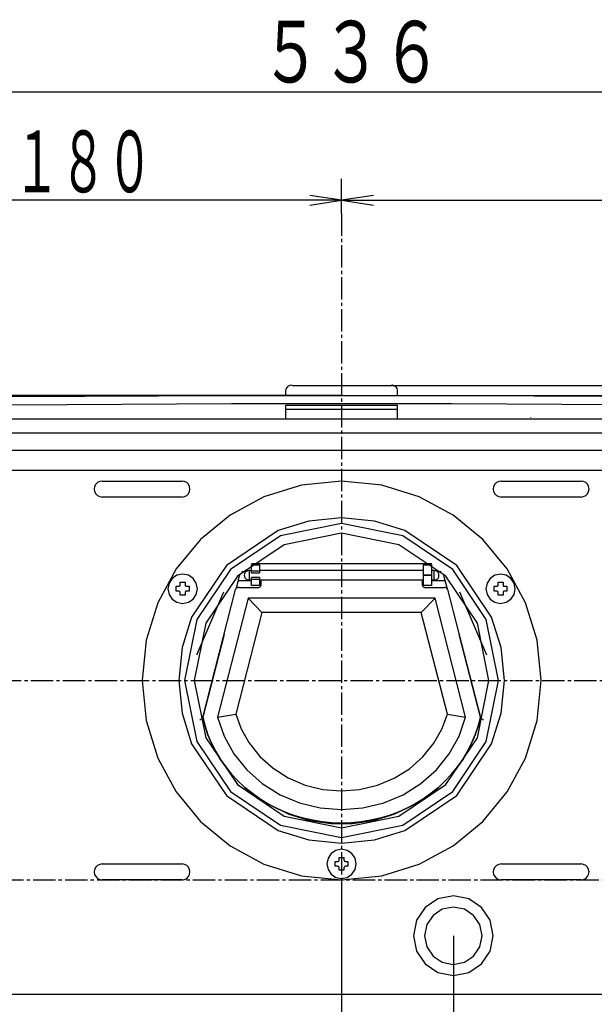
# Model space of a CAD drawing. Extents: x -602 to 725, y -723 to 465.
# Drawn here: x -319 to -139, y -519 to -211 of the extents above; entities that cross this region are included whole.
import ezdxf

# ---------------------------------------------------------------- set-up
doc = ezdxf.new("R2010")
doc.units = 0
doc.linetypes.add('CENTER2', pattern=[10, 7, -1, 1, -1])
doc.layers.add('2', color=7, linetype='CONTINUOUS')
doc.styles.get("Standard").update_dxf_attribs({"font": 'TXT', "width": 0.6, "bigfont": 'BIGFONT'})

msp = doc.modelspace()

# ---------------------------------------------------------------- linework, layer by layer
at = {"layer": '2', "color": 7, "linetype": 'CONTINUOUS'}
for p, q in [((-485.97, -233.32), (50.03, -233.32)), ((-217.97, -271.4), (-217.97, -260.64)), ((-217.97, -271.4), (-217.97, -260.64)), ((-217.97, -267.3), (-397.77, -267.3)), ((-217.97, -267.3), (-227.95, -265.81)), ((-227.95, -268.8), (-217.97, -267.3)), ((-207.99, -265.81), (-217.97, -267.3)), ((-217.97, -267.3), (-207.99, -268.8)), ((-217.97, -267.3), (-38.18, -267.3)), ((-235.33, -326.28), (-235.46, -326.65)), ((-235.46, -326.86), (-235.46, -326.65)), ((-235.13, -325.95), (-235.33, -326.28)), ((-234.87, -325.68), (-235.13, -325.95)), ((-234.57, -325.46), (-234.87, -325.68)), ((-234.22, -325.31), (-234.57, -325.46)), ((-233.84, -325.23), (-234.22, -325.31)), ((-233.45, -325.24), (-233.84, -325.23)), ((-233.45, -325.24), (-202.49, -325.24)), ((-217.97, -325.24), (129.84, -325.24)), ((-202.09, -325.23), (-202.48, -325.24)), ((-201.71, -325.31), (-202.09, -325.23)), ((-201.36, -325.46), (-201.71, -325.31)), ((-201.06, -325.68), (-201.36, -325.46)), ((-200.8, -325.95), (-201.06, -325.68)), ((-200.61, -326.28), (-200.8, -325.95)), ((-200.5, -326.65), (-200.61, -326.28)), ((-200.5, -326.86), (-200.5, -326.65)), ((-217.97, -328.44), (-540.15, -328.44)), ((-252.39, -328.48), (-321.21, -328.89)), ((-183.57, -328.48), (-252.39, -328.48)), ((-235.46, -327.78), (-235.46, -326.86)), ((-235.46, -328.45), (-235.46, -327.78)), ((-217.97, -328.44), (173.26, -328.44)), ((-200.5, -327.78), (-200.5, -326.86)), ((-200.5, -328.45), (-200.5, -327.78)), ((-114.74, -328.89), (-183.57, -328.48)), ((-252.38, -331), (-321.18, -331.4)), ((-183.57, -331), (-252.38, -331)), ((-235.46, -331.43), (-200.5, -331.43)), ((-235.46, -332.73), (-235.46, -331.45)), ((-235.46, -332.73), (-200.5, -332.73)), ((-235.46, -335.75), (-235.46, -332.73)), ((-200.5, -332.73), (-200.5, -331.45)), ((-200.5, -335.75), (-200.5, -332.73)), ((-114.76, -331.4), (-183.57, -331)), ((-386.27, -335.75), (-49.67, -335.75)), ((-158.78, -335.45), (-158.78, -335.32)), ((22.25, -340.22), (-458.2, -340.22)), ((-460.19, -345.53), (24.25, -345.53)), ((24.25, -351.91), (-460.19, -351.91)), ((-295.25, -356.91), (-295.37, -357.7)), ((-294.89, -356.23), (-295.25, -356.91)), ((-294.35, -355.69), (-294.89, -356.23)), ((-293.67, -355.34), (-294.35, -355.69)), ((-292.88, -355.21), (-293.67, -355.34)), ((-292.88, -355.21), (-267.9, -355.21)), ((-267.12, -355.34), (-267.9, -355.21)), ((-266.44, -355.69), (-267.12, -355.34)), ((-265.9, -356.23), (-266.44, -355.69)), ((-265.54, -356.91), (-265.9, -356.23)), ((-265.41, -357.7), (-265.54, -356.91)), ((-230.55, -356.48), (-242.27, -360.12)), ((-217.97, -355.21), (-230.55, -356.48)), ((-205.39, -356.48), (-217.97, -355.21)), ((-193.67, -360.12), (-205.39, -356.48)), ((-170.4, -356.91), (-170.52, -357.7)), ((-170.04, -356.23), (-170.4, -356.91)), ((-169.5, -355.69), (-170.04, -356.23)), ((-168.82, -355.34), (-169.5, -355.69)), ((-168.03, -355.21), (-168.82, -355.34)), ((-168.03, -355.21), (-143.05, -355.21)), ((-142.26, -355.34), (-143.05, -355.21)), ((-141.58, -355.69), (-142.26, -355.34)), ((-141.04, -356.23), (-141.58, -355.69)), ((-140.69, -356.91), (-141.04, -356.23)), ((-140.56, -357.7), (-140.69, -356.91)), ((-295.37, -357.7), (-295.25, -358.49)), ((-295.25, -358.49), (-294.89, -359.18)), ((-294.89, -359.18), (-294.35, -359.72)), ((-294.35, -359.72), (-293.67, -360.07)), ((-293.67, -360.07), (-292.88, -360.2)), ((-267.9, -360.2), (-292.88, -360.2)), ((-267.9, -360.2), (-267.12, -360.07)), ((-267.12, -360.07), (-266.44, -359.72)), ((-266.44, -359.72), (-265.9, -359.18)), ((-265.9, -359.18), (-265.54, -358.49)), ((-265.54, -358.49), (-265.41, -357.7)), ((-242.27, -360.12), (-252.87, -365.87)), ((-183.07, -365.87), (-193.67, -360.12)), ((-170.52, -357.7), (-170.4, -358.49)), ((-170.4, -358.49), (-170.04, -359.18)), ((-170.04, -359.18), (-169.5, -359.72)), ((-169.5, -359.72), (-168.82, -360.07)), ((-168.82, -360.07), (-168.03, -360.2)), ((-143.05, -360.2), (-168.03, -360.2)), ((-143.05, -360.2), (-142.26, -360.07)), ((-142.26, -360.07), (-141.58, -359.72)), ((-141.58, -359.72), (-141.04, -359.18)), ((-141.04, -359.18), (-140.69, -358.49)), ((-140.69, -358.49), (-140.56, -357.7)), ((-252.87, -365.87), (-262.11, -373.49)), ((-217.97, -366.7), (-228.24, -367.73)), ((-207.71, -367.73), (-217.97, -366.7)), ((-173.83, -373.49), (-183.07, -365.87)), ((-228.24, -367.73), (-237.8, -370.7)), ((-217.97, -368.5), (-237.1, -372.36)), ((-198.84, -372.36), (-217.97, -368.5)), ((-198.15, -370.7), (-207.71, -367.73)), ((-237.8, -370.7), (-254, -381.61)), ((-237.1, -372.36), (-252.73, -382.88)), ((-217.97, -371.52), (-235.92, -375.14)), ((-200.03, -375.14), (-217.97, -371.52)), ((-183.22, -382.88), (-198.84, -372.36)), ((-181.96, -381.61), (-198.15, -370.7)), ((-262.11, -373.49), (-269.73, -382.73)), ((-235.92, -375.14), (-250.58, -385.02)), ((-185.37, -385.02), (-200.03, -375.14)), ((-166.2, -382.73), (-173.83, -373.49)), ((-254, -381.61), (-264.91, -397.8)), ((-189.75, -381.17), (-246.21, -381.17)), ((-246.14, -383.31), (-246.14, -381.43)), ((-246.14, -381.43), (-243.62, -381.43)), ((-243.62, -381.43), (-243.62, -383.31)), ((-192.3, -384.68), (-192.3, -381.43)), ((-192.3, -381.43), (-189.8, -381.43)), ((-189.8, -381.43), (-189.8, -384.68)), ((-171.04, -397.8), (-181.96, -381.61)), ((-269.73, -382.73), (-275.48, -393.33)), ((-269.5, -384.67), (-270.97, -385.66)), ((-267.72, -384.31), (-269.5, -384.67)), ((-265.92, -384.67), (-267.72, -384.31)), ((-264.46, -385.66), (-265.92, -384.67)), ((-252.73, -382.88), (-263.26, -398.5)), ((-250.58, -385.02), (-260.46, -399.68)), ((-250.1, -385.29), (-250.18, -385.6)), ((-250.02, -384.98), (-250.1, -385.29)), ((-249.93, -384.62), (-250.02, -384.98)), ((-249.84, -384.31), (-249.93, -384.62)), ((-248.05, -383.66), (-249.16, -383.66)), ((-248.36, -384.21), (-248.44, -384.68)), ((-248.44, -384.68), (-248.36, -385.15)), ((-248.14, -383.8), (-248.36, -384.21)), ((-248.36, -385.15), (-248.14, -385.56)), ((-247.82, -383.48), (-248.14, -383.8)), ((-247.41, -383.26), (-247.82, -383.48)), ((-246.94, -383.19), (-247.41, -383.26)), ((-246.94, -383.19), (-246.94, -386.17)), ((-246.14, -383.19), (-246.94, -383.19)), ((-246.14, -383.93), (-246.14, -383.31)), ((-246.14, -383.31), (-243.62, -383.31)), ((-246.14, -383.93), (-243.62, -383.93)), ((-192.3, -383.19), (-243.62, -383.19)), ((-243.62, -383.31), (-243.62, -383.93)), ((-189.8, -384.68), (-192.3, -384.68)), ((-192.3, -387.92), (-192.3, -384.68)), ((-192.3, -384.68), (-189.8, -384.68)), ((-188.99, -383.19), (-189.8, -383.19)), ((-189.8, -384.68), (-189.8, -387.92)), ((-188.99, -386.17), (-188.99, -383.19)), ((-188.52, -383.26), (-188.99, -383.19)), ((-188.11, -383.48), (-188.52, -383.26)), ((-187.79, -383.8), (-188.11, -383.48)), ((-186.77, -383.66), (-187.9, -383.66)), ((-187.58, -384.21), (-187.79, -383.8)), ((-187.79, -385.56), (-187.58, -385.15)), ((-187.51, -384.68), (-187.58, -384.21)), ((-187.58, -385.15), (-187.51, -384.68)), ((-186.01, -384.62), (-186.08, -384.31)), ((-185.92, -384.98), (-186.01, -384.62)), ((-185.84, -385.29), (-185.92, -384.98)), ((-185.75, -385.6), (-185.84, -385.29)), ((-175.48, -399.68), (-185.37, -385.02)), ((-172.69, -398.5), (-183.22, -382.88)), ((-170.02, -384.67), (-171.48, -385.66)), ((-168.23, -384.31), (-170.02, -384.67)), ((-166.44, -384.67), (-168.23, -384.31)), ((-164.98, -385.66), (-166.44, -384.67)), ((-160.45, -393.33), (-166.2, -382.73)), ((-271.96, -387.12), (-272.32, -388.9)), ((-270.97, -385.66), (-271.96, -387.12)), ((-269.7, -389.65), (-269.7, -388.15)), ((-269.7, -388.15), (-268.96, -388.15)), ((-268.96, -388.15), (-268.85, -388.13)), ((-268.85, -388.13), (-268.74, -388.1)), ((-268.74, -388.1), (-268.65, -388.04)), ((-268.65, -388.04), (-268.57, -387.96)), ((-268.57, -387.96), (-268.51, -387.87)), ((-268.51, -387.87), (-268.47, -387.76)), ((-268.47, -387.76), (-268.46, -387.64)), ((-268.46, -387.66), (-268.46, -386.91)), ((-268.46, -386.91), (-266.96, -386.91)), ((-266.96, -386.91), (-266.96, -387.66)), ((-266.96, -387.66), (-266.94, -387.77)), ((-266.94, -387.77), (-266.91, -387.88)), ((-266.91, -387.88), (-266.85, -387.97)), ((-266.85, -387.97), (-266.77, -388.06)), ((-266.77, -388.06), (-266.68, -388.12)), ((-266.68, -388.12), (-266.57, -388.16)), ((-266.57, -388.16), (-266.46, -388.17)), ((-266.46, -388.15), (-265.71, -388.15)), ((-265.71, -388.15), (-265.71, -389.65)), ((-263.47, -387.12), (-264.46, -385.66)), ((-263.11, -388.9), (-263.47, -387.12)), ((-250.38, -386.37), (-251.08, -389.08)), ((-250.34, -386.24), (-250.38, -386.37)), ((-250.38, -386.37), (-246.14, -386.37)), ((-250.3, -386.09), (-250.34, -386.24)), ((-250.25, -385.86), (-250.3, -386.09)), ((-250.18, -385.6), (-250.25, -385.86)), ((-248.14, -385.56), (-247.82, -385.88)), ((-247.82, -385.88), (-247.41, -386.09)), ((-247.41, -386.09), (-246.94, -386.17)), ((-246.94, -386.17), (-246.14, -386.17)), ((-243.62, -385.41), (-246.14, -385.41)), ((-246.14, -386.06), (-246.14, -385.41)), ((-246.14, -387.92), (-246.14, -386.06)), ((-243.62, -386.06), (-246.14, -386.06)), ((-243.62, -387.92), (-246.14, -387.92)), ((-243.71, -388.42), (-243.53, -388.32)), ((-243.62, -385.41), (-243.62, -386.06)), ((-243.62, -386.06), (-243.62, -387.92)), ((-243.62, -386.17), (-243.14, -386.17)), ((-243.62, -386.37), (-243.14, -386.37)), ((-243.53, -388.32), (-243.38, -388.17)), ((-243.38, -388.17), (-243.26, -388)), ((-243.26, -388), (-243.18, -387.8)), ((-243.18, -387.8), (-243.14, -387.58)), ((-243.14, -386.09), (-192.8, -386.09)), ((-243.14, -387.58), (-243.14, -386.09)), ((-192.8, -386.09), (-192.8, -387.58)), ((-192.8, -386.17), (-192.3, -386.17)), ((-192.8, -386.37), (-192.3, -386.37)), ((-192.8, -387.58), (-192.77, -387.8)), ((-192.77, -387.8), (-192.69, -388)), ((-192.69, -388), (-192.57, -388.17)), ((-192.57, -388.17), (-192.41, -388.32)), ((-192.41, -388.32), (-192.23, -388.42)), ((-189.8, -387.92), (-192.3, -387.92)), ((-189.8, -386.17), (-188.99, -386.17)), ((-189.8, -386.37), (-185.56, -386.37)), ((-188.99, -386.17), (-188.52, -386.09)), ((-188.52, -386.09), (-188.11, -385.88)), ((-188.11, -385.88), (-187.79, -385.56)), ((-185.69, -385.86), (-185.75, -385.6)), ((-185.63, -386.09), (-185.69, -385.86)), ((-185.59, -386.24), (-185.63, -386.09)), ((-185.56, -386.37), (-185.59, -386.24)), ((-184.86, -389.08), (-185.56, -386.37)), ((-172.47, -387.12), (-172.83, -388.9)), ((-171.48, -385.66), (-172.47, -387.12)), ((-170.23, -389.65), (-170.23, -388.15)), ((-170.23, -388.15), (-169.47, -388.15)), ((-169.48, -388.15), (-169.37, -388.13)), ((-169.37, -388.13), (-169.26, -388.1)), ((-169.26, -388.1), (-169.17, -388.04)), ((-169.17, -388.04), (-169.09, -387.96)), ((-169.09, -387.96), (-169.03, -387.87)), ((-169.03, -387.87), (-169, -387.76)), ((-169, -387.76), (-168.98, -387.64)), ((-168.98, -387.66), (-168.98, -386.91)), ((-168.98, -386.91), (-167.47, -386.91)), ((-167.47, -386.91), (-167.47, -387.66)), ((-167.47, -387.66), (-167.46, -387.77)), ((-167.46, -387.77), (-167.43, -387.88)), ((-167.43, -387.88), (-167.37, -387.97)), ((-167.37, -387.97), (-167.29, -388.06)), ((-167.29, -388.06), (-167.2, -388.12)), ((-167.2, -388.12), (-167.1, -388.16)), ((-167.1, -388.16), (-166.98, -388.17)), ((-166.98, -388.15), (-166.24, -388.15)), ((-166.24, -388.15), (-166.24, -389.65)), ((-164, -387.12), (-164.98, -385.66)), ((-163.63, -388.9), (-164, -387.12)), ((-272.32, -388.9), (-271.96, -390.69)), ((-271.96, -390.69), (-270.97, -392.15)), ((-268.96, -389.65), (-269.7, -389.65)), ((-268.85, -389.66), (-268.96, -389.65)), ((-268.74, -389.7), (-268.85, -389.66)), ((-268.65, -389.76), (-268.74, -389.7)), ((-268.57, -389.84), (-268.65, -389.76)), ((-268.51, -389.93), (-268.57, -389.84)), ((-268.47, -390.04), (-268.51, -389.93)), ((-268.46, -390.15), (-268.47, -390.04)), ((-268.46, -390.91), (-268.46, -390.15)), ((-266.96, -390.91), (-268.46, -390.91)), ((-266.94, -390.04), (-266.96, -390.15)), ((-266.96, -390.15), (-266.96, -390.91)), ((-266.91, -389.93), (-266.94, -390.04)), ((-266.85, -389.84), (-266.91, -389.93)), ((-266.77, -389.76), (-266.85, -389.84)), ((-266.68, -389.7), (-266.77, -389.76)), ((-266.57, -389.66), (-266.68, -389.7)), ((-266.46, -389.65), (-266.57, -389.66)), ((-265.71, -389.65), (-266.46, -389.65)), ((-264.46, -392.15), (-263.47, -390.69)), ((-263.47, -390.69), (-263.11, -388.9)), ((-254.91, -390.03), (-263.4, -409.72)), ((-261.42, -429.22), (-251.13, -389.2)), ((-251.06, -389.03), (-251.13, -389.2)), ((-250.96, -388.88), (-251.06, -389.03)), ((-250.83, -388.75), (-250.96, -388.88)), ((-250.69, -388.64), (-250.83, -388.75)), ((-250.52, -388.56), (-250.69, -388.64)), ((-250.35, -388.51), (-250.52, -388.56)), ((-250.17, -388.5), (-250.35, -388.51)), ((-250.17, -388.5), (-244.14, -388.5)), ((-244.14, -388.5), (-243.91, -388.48)), ((-243.91, -388.48), (-243.71, -388.42)), ((-192.23, -388.42), (-192.02, -388.48)), ((-192.02, -388.48), (-191.8, -388.5)), ((-191.8, -388.5), (-185.78, -388.5)), ((-185.6, -388.51), (-185.78, -388.5)), ((-185.42, -388.56), (-185.6, -388.51)), ((-185.26, -388.64), (-185.42, -388.56)), ((-185.11, -388.75), (-185.26, -388.64)), ((-184.99, -388.88), (-185.11, -388.75)), ((-184.89, -389.03), (-184.99, -388.88)), ((-184.82, -389.2), (-184.89, -389.03)), ((-184.82, -389.2), (-174.54, -429.22)), ((-172.54, -409.72), (-181.02, -390.03)), ((-172.83, -388.9), (-172.47, -390.69)), ((-172.47, -390.69), (-171.48, -392.15)), ((-169.48, -389.65), (-170.23, -389.65)), ((-169.37, -389.66), (-169.48, -389.65)), ((-169.26, -389.7), (-169.37, -389.66)), ((-169.17, -389.76), (-169.26, -389.7)), ((-169.09, -389.84), (-169.17, -389.76)), ((-169.03, -389.93), (-169.09, -389.84)), ((-169, -390.04), (-169.03, -389.93)), ((-168.98, -390.15), (-169, -390.04)), ((-168.98, -390.91), (-168.98, -390.15)), ((-167.47, -390.91), (-168.98, -390.91)), ((-167.46, -390.04), (-167.47, -390.15)), ((-167.47, -390.15), (-167.47, -390.91)), ((-167.43, -389.93), (-167.46, -390.04)), ((-167.37, -389.84), (-167.43, -389.93)), ((-167.29, -389.76), (-167.37, -389.84)), ((-167.2, -389.7), (-167.29, -389.76)), ((-167.1, -389.66), (-167.2, -389.7)), ((-166.98, -389.65), (-167.1, -389.66)), ((-166.24, -389.65), (-166.98, -389.65)), ((-164.98, -392.15), (-164, -390.69)), ((-164, -390.69), (-163.63, -388.9)), ((-275.48, -393.33), (-279.12, -405.04)), ((-270.97, -392.15), (-269.5, -393.13)), ((-269.5, -393.13), (-267.72, -393.49)), ((-267.72, -393.49), (-265.92, -393.13)), ((-265.92, -393.13), (-264.46, -392.15)), ((-247.2, -391.92), (-256.77, -429.08)), ((-242.88, -396.35), (-247.2, -391.92)), ((-188.74, -391.92), (-247.2, -391.92)), ((-193.08, -396.35), (-188.74, -391.92)), ((-179.18, -429.08), (-188.74, -391.92)), ((-171.48, -392.15), (-170.02, -393.13)), ((-170.02, -393.13), (-168.23, -393.49)), ((-168.23, -393.49), (-166.44, -393.13)), ((-166.44, -393.13), (-164.98, -392.15)), ((-156.81, -405.04), (-160.45, -393.33)), ((-242.88, -396.35), (-251.06, -428.21)), ((-193.08, -396.35), (-242.88, -396.35)), ((-184.86, -428.21), (-193.06, -396.35)), ((-264.91, -397.8), (-267.88, -407.36)), ((-263.26, -398.5), (-267.12, -417.63)), ((-260.46, -399.68), (-264.08, -417.63)), ((-171.86, -417.63), (-175.48, -399.68)), ((-168.83, -417.63), (-172.69, -398.5)), ((-168.07, -407.36), (-171.04, -397.8)), ((-254.71, -403.19), (-261.42, -429.14)), ((-174.53, -429.14), (-181.22, -403.19)), ((-279.12, -405.04), (-280.39, -417.63)), ((-155.54, -417.63), (-156.81, -405.04)), ((-267.88, -407.36), (-268.92, -417.63)), ((-167.04, -417.63), (-168.07, -407.36)), ((-280.39, -417.63), (-279.12, -430.2)), ((-268.92, -417.63), (-267.88, -427.89)), ((-267.12, -417.63), (-263.26, -436.76)), ((-264.08, -417.63), (-260.46, -435.57)), ((-175.48, -435.57), (-171.86, -417.63)), ((-172.69, -436.76), (-168.83, -417.63)), ((-168.07, -427.89), (-167.04, -417.63)), ((-156.81, -430.2), (-155.54, -417.63)), ((-267.88, -427.89), (-264.91, -437.45)), ((-256.77, -429.08), (-251.06, -428.21)), ((-251.06, -428.21), (-249.4, -432.78)), ((-186.59, -432.9), (-184.88, -428.21)), ((-184.86, -428.21), (-179.18, -429.08)), ((-171.04, -437.45), (-168.07, -427.89)), ((-279.12, -430.2), (-275.48, -441.92)), ((-262.37, -430.07), (-261.44, -429.2)), ((-261.42, -429.15), (-261.44, -429.2)), ((-260.7, -431.97), (-261.42, -429.22)), ((-261.42, -429.22), (-260.7, -431.98)), ((-256.77, -429.08), (-254.74, -435.05)), ((-181.21, -435.04), (-179.18, -429.08)), ((-174.54, -429.22), (-175.24, -431.97)), ((-175.24, -431.97), (-174.54, -429.22)), ((-174.5, -429.22), (-174.52, -429.15)), ((-174.5, -429.2), (-173.57, -430.07)), ((-160.45, -441.92), (-156.81, -430.2)), ((-259.78, -434.67), (-260.7, -431.97)), ((-260.7, -431.97), (-259.78, -434.67)), ((-249.4, -432.78), (-247.03, -437.06)), ((-189.07, -437.29), (-186.59, -432.9)), ((-175.24, -431.97), (-176.16, -434.67)), ((-176.16, -434.67), (-175.24, -431.98)), ((-264.91, -437.45), (-254, -453.64)), ((-263.26, -436.76), (-252.73, -452.38)), ((-260.46, -435.57), (-250.58, -450.23)), ((-258.67, -437.29), (-259.78, -434.67)), ((-259.78, -434.67), (-258.67, -437.29)), ((-257.37, -439.86), (-258.67, -437.29)), ((-258.67, -437.29), (-257.37, -439.86)), ((-254.73, -435.04), (-251.67, -440.61)), ((-247.03, -437.06), (-243.59, -441.39)), ((-192.54, -441.58), (-189.07, -437.29)), ((-185.37, -450.23), (-175.48, -435.57)), ((-184.28, -440.61), (-181.21, -435.04)), ((-183.22, -452.38), (-172.69, -436.76)), ((-181.96, -453.64), (-171.04, -437.45)), ((-177.28, -437.29), (-178.59, -439.86)), ((-178.59, -439.86), (-177.28, -437.29)), ((-176.16, -434.67), (-177.28, -437.29)), ((-177.28, -437.29), (-176.16, -434.67)), ((-255.88, -442.33), (-257.37, -439.86)), ((-257.37, -439.86), (-255.88, -442.33)), ((-251.67, -440.61), (-247.64, -445.62)), ((-188.3, -445.62), (-184.28, -440.61)), ((-178.59, -439.86), (-180.06, -442.33)), ((-180.06, -442.33), (-178.59, -439.86)), ((-275.48, -441.92), (-269.73, -452.53)), ((-254.22, -444.71), (-255.88, -442.33)), ((-255.88, -442.33), (-254.22, -444.71)), ((-243.59, -441.39), (-239.43, -445.1)), ((-196.73, -445.29), (-192.54, -441.58)), ((-180.06, -442.33), (-181.73, -444.71)), ((-181.73, -444.71), (-180.06, -442.33)), ((-166.2, -452.53), (-160.45, -441.92)), ((-252.38, -446.96), (-254.22, -444.71)), ((-254.22, -444.71), (-252.38, -446.97)), ((-247.64, -445.62), (-242.79, -449.92)), ((-239.43, -445.1), (-234.66, -448.12)), ((-201.51, -448.26), (-196.73, -445.29)), ((-193.15, -449.92), (-188.3, -445.62)), ((-181.73, -444.71), (-183.56, -446.96)), ((-183.56, -446.97), (-181.72, -444.71)), ((-250.4, -449.1), (-252.38, -446.96)), ((-252.38, -446.97), (-250.4, -449.1)), ((-248.25, -451.1), (-250.4, -449.1)), ((-250.4, -449.1), (-248.25, -451.1)), ((-242.79, -449.92), (-237.22, -453.42)), ((-234.66, -448.12), (-229.42, -450.36)), ((-206.79, -450.45), (-201.51, -448.26)), ((-198.71, -453.42), (-193.15, -449.92)), ((-185.54, -449.1), (-187.69, -451.1)), ((-187.69, -451.1), (-185.54, -449.1)), ((-183.56, -446.96), (-185.54, -449.1)), ((-185.54, -449.1), (-183.56, -446.97)), ((-269.73, -452.53), (-262.11, -461.77)), ((-252.73, -452.38), (-237.1, -462.91)), ((-250.58, -450.23), (-235.92, -460.11)), ((-245.97, -452.94), (-248.25, -451.1)), ((-248.25, -451.1), (-245.97, -452.96)), ((-243.55, -454.68), (-245.97, -452.94)), ((-245.97, -452.96), (-243.55, -454.68)), ((-229.41, -450.36), (-223.86, -451.74)), ((-223.86, -451.74), (-218.11, -452.21)), ((-218.11, -452.21), (-212.38, -451.76)), ((-212.38, -451.76), (-206.79, -450.45)), ((-200.03, -460.11), (-185.37, -450.23)), ((-198.84, -462.91), (-183.22, -452.38)), ((-189.97, -452.94), (-192.39, -454.68)), ((-192.39, -454.68), (-189.97, -452.96)), ((-187.69, -451.1), (-189.97, -452.94)), ((-189.97, -452.96), (-187.69, -451.1)), ((-173.83, -461.77), (-166.2, -452.53)), ((-254, -453.64), (-237.8, -464.56)), ((-241.02, -456.22), (-243.55, -454.68)), ((-243.55, -454.68), (-241.02, -456.22)), ((-237.22, -453.42), (-231.12, -455.98)), ((-231.12, -455.98), (-224.64, -457.53)), ((-211.31, -457.53), (-204.81, -455.98)), ((-204.81, -455.98), (-198.71, -453.42)), ((-198.15, -464.56), (-181.96, -453.64)), ((-192.39, -454.68), (-194.92, -456.22)), ((-194.92, -456.23), (-192.39, -454.68)), ((-238.38, -457.61), (-241.02, -456.22)), ((-241.02, -456.23), (-238.38, -457.61)), ((-240.64, -456.45), (-234.45, -459.45)), ((-235.64, -458.82), (-238.38, -457.61)), ((-238.38, -457.61), (-235.64, -458.83)), ((-232.83, -459.88), (-235.64, -458.82)), ((-235.64, -458.83), (-232.83, -459.88)), ((-224.64, -457.53), (-217.97, -458.06)), ((-217.97, -458.06), (-211.31, -457.53)), ((-200.31, -458.82), (-203.12, -459.88)), ((-203.12, -459.88), (-200.31, -458.83)), ((-201.49, -459.45), (-195.3, -456.45)), ((-197.57, -457.61), (-200.31, -458.82)), ((-200.31, -458.83), (-197.57, -457.61)), ((-194.92, -456.22), (-197.57, -457.61)), ((-197.57, -457.61), (-194.92, -456.23)), ((-262.11, -461.77), (-252.87, -469.4)), ((-235.92, -460.11), (-217.97, -463.73)), ((-234.45, -459.45), (-227.97, -461.46)), ((-229.94, -460.71), (-232.83, -459.88)), ((-232.83, -459.88), (-229.94, -460.71)), ((-226.99, -461.41), (-229.94, -460.71)), ((-229.94, -460.71), (-226.99, -461.41)), ((-227.97, -461.46), (-221.32, -462.46)), ((-224.01, -461.88), (-226.99, -461.41)), ((-226.99, -461.41), (-224.01, -461.88)), ((-221, -462.15), (-224.01, -461.88)), ((-224.01, -461.88), (-221, -462.16)), ((-217.97, -462.26), (-221, -462.15)), ((-221, -462.16), (-217.97, -462.26)), ((-217.97, -463.73), (-200.03, -460.11)), ((-214.94, -462.15), (-217.97, -462.26)), ((-217.97, -462.26), (-214.94, -462.16)), ((-211.93, -461.88), (-214.94, -462.15)), ((-214.94, -462.16), (-211.94, -461.88)), ((-214.61, -462.46), (-207.96, -461.46)), ((-208.94, -461.41), (-211.93, -461.88)), ((-211.93, -461.88), (-208.94, -461.41)), ((-206, -460.71), (-208.94, -461.41)), ((-208.94, -461.41), (-206, -460.71)), ((-207.96, -461.46), (-201.49, -459.45)), ((-203.12, -459.88), (-206, -460.71)), ((-206, -460.71), (-203.12, -459.88)), ((-183.07, -469.4), (-173.83, -461.77)), ((-237.8, -464.56), (-228.24, -467.53)), ((-237.1, -462.91), (-217.97, -466.77)), ((-221.32, -462.46), (-214.61, -462.46)), ((-217.97, -466.77), (-198.84, -462.91)), ((-207.71, -467.53), (-198.15, -464.56)), ((-228.24, -467.53), (-217.97, -468.57)), ((-217.97, -468.57), (-207.71, -467.53)), ((-252.87, -469.4), (-242.27, -475.16)), ((-219.76, -470.82), (-221.22, -471.81)), ((-217.97, -470.46), (-219.76, -470.82)), ((-216.19, -470.82), (-217.97, -470.46)), ((-214.73, -471.81), (-216.19, -470.82)), ((-193.67, -475.16), (-183.07, -469.4)), ((-222.2, -473.27), (-222.56, -475.07)), ((-221.22, -471.81), (-222.2, -473.27)), ((-219.97, -475.81), (-219.97, -474.31)), ((-219.97, -474.31), (-219.22, -474.31)), ((-219.22, -474.31), (-219.1, -474.3)), ((-219.1, -474.3), (-219, -474.26)), ((-219, -474.26), (-218.9, -474.2)), ((-218.9, -474.2), (-218.83, -474.12)), ((-218.83, -474.12), (-218.77, -474.03)), ((-218.77, -474.03), (-218.73, -473.92)), ((-218.73, -473.92), (-218.72, -473.81)), ((-218.72, -473.81), (-218.72, -473.06)), ((-218.72, -473.06), (-217.22, -473.06)), ((-217.23, -473.06), (-217.23, -473.81)), ((-217.23, -473.81), (-217.21, -473.92)), ((-217.21, -473.92), (-217.17, -474.03)), ((-217.17, -474.03), (-217.11, -474.12)), ((-217.11, -474.12), (-217.04, -474.2)), ((-217.04, -474.2), (-216.94, -474.26)), ((-216.94, -474.26), (-216.84, -474.3)), ((-216.84, -474.3), (-216.72, -474.31)), ((-216.72, -474.31), (-215.97, -474.31)), ((-215.97, -474.31), (-215.97, -475.81)), ((-213.74, -473.27), (-214.73, -471.81)), ((-213.38, -475.07), (-213.74, -473.27)), ((-295.25, -476.77), (-295.37, -477.56)), ((-295.37, -477.56), (-295.25, -478.35)), ((-294.89, -476.09), (-295.25, -476.77)), ((-294.35, -475.55), (-294.89, -476.09)), ((-293.67, -475.2), (-294.35, -475.55)), ((-292.88, -475.07), (-293.67, -475.2)), ((-292.88, -475.07), (-267.9, -475.07)), ((-267.12, -475.2), (-267.9, -475.07)), ((-266.44, -475.55), (-267.12, -475.2)), ((-265.9, -476.09), (-266.44, -475.55)), ((-265.54, -476.78), (-265.9, -476.09)), ((-265.41, -477.57), (-265.54, -476.78)), ((-265.54, -478.35), (-265.41, -477.57)), ((-242.27, -475.16), (-230.55, -478.8)), ((-222.56, -475.07), (-222.2, -476.85)), ((-222.2, -476.85), (-221.22, -478.31)), ((-219.22, -475.81), (-219.97, -475.81)), ((-219.1, -475.83), (-219.22, -475.81)), ((-219, -475.86), (-219.1, -475.83)), ((-218.9, -475.92), (-219, -475.86)), ((-218.83, -476), (-218.9, -475.92)), ((-218.77, -476.09), (-218.83, -476)), ((-218.73, -476.2), (-218.77, -476.09)), ((-218.72, -476.31), (-218.73, -476.2)), ((-218.72, -477.06), (-218.72, -476.31)), ((-217.23, -477.06), (-218.72, -477.06)), ((-217.21, -476.2), (-217.23, -476.31)), ((-217.23, -476.31), (-217.23, -477.06)), ((-217.17, -476.09), (-217.21, -476.2)), ((-217.11, -476), (-217.17, -476.09)), ((-217.04, -475.92), (-217.11, -476)), ((-216.94, -475.86), (-217.04, -475.92)), ((-216.84, -475.83), (-216.94, -475.86)), ((-216.72, -475.81), (-216.84, -475.83)), ((-215.97, -475.81), (-216.72, -475.81)), ((-214.73, -478.31), (-213.74, -476.85)), ((-213.74, -476.85), (-213.38, -475.07)), ((-205.39, -478.8), (-193.67, -475.16)), ((-170.4, -476.77), (-170.52, -477.56)), ((-170.52, -477.56), (-170.4, -478.35)), ((-170.04, -476.09), (-170.4, -476.77)), ((-169.5, -475.55), (-170.04, -476.09)), ((-168.82, -475.2), (-169.5, -475.55)), ((-168.03, -475.07), (-168.82, -475.2)), ((-168.03, -475.07), (-143.05, -475.07)), ((-142.26, -475.2), (-143.05, -475.07)), ((-141.58, -475.55), (-142.26, -475.2)), ((-141.04, -476.09), (-141.58, -475.55)), ((-140.69, -476.78), (-141.04, -476.09)), ((-140.56, -477.57), (-140.69, -476.78)), ((-140.69, -478.35), (-140.56, -477.57)), ((-295.25, -478.35), (-294.89, -479.03)), ((-294.89, -479.03), (-294.35, -479.58)), ((-294.35, -479.58), (-293.67, -479.94)), ((-293.67, -479.94), (-292.88, -480.07)), ((-267.9, -480.07), (-292.88, -480.07)), ((-267.9, -480.07), (-267.12, -479.94)), ((-267.12, -479.94), (-266.44, -479.58)), ((-266.44, -479.58), (-265.9, -479.04)), ((-265.9, -479.04), (-265.54, -478.35)), ((-230.55, -478.8), (-217.97, -480.07)), ((-221.22, -478.31), (-219.76, -479.3)), ((-219.76, -479.3), (-217.97, -479.66)), ((-217.97, -480.07), (-205.39, -478.8)), ((-217.97, -479.66), (-216.19, -479.3)), ((-217.97, -480.07), (-217.97, -693.51)), ((-216.19, -479.3), (-214.73, -478.31)), ((-170.4, -478.35), (-170.04, -479.03)), ((-170.04, -479.03), (-169.5, -479.58)), ((-169.5, -479.58), (-168.82, -479.94)), ((-168.82, -479.94), (-168.03, -480.07)), ((-143.05, -480.07), (-168.03, -480.07)), ((-143.05, -480.07), (-142.26, -479.94)), ((-142.26, -479.94), (-141.58, -479.58)), ((-141.58, -479.58), (-141.04, -479.04)), ((-141.04, -479.04), (-140.69, -478.35)), ((-187.87, -486.02), (-191.84, -488.7)), ((-183.01, -485.04), (-187.87, -486.02)), ((-178.15, -486.02), (-183.01, -485.04)), ((-174.18, -488.7), (-178.15, -486.02)), ((-191.84, -488.7), (-194.52, -492.68)), ((-186.51, -489.26), (-189.37, -491.18)), ((-183.02, -488.56), (-186.51, -489.26)), ((-179.51, -489.26), (-183.02, -488.56)), ((-176.66, -491.18), (-179.51, -489.26)), ((-171.51, -492.68), (-174.18, -488.7)), ((-194.52, -492.68), (-195.5, -497.55)), ((-189.37, -491.18), (-191.3, -494.04)), ((-174.73, -494.04), (-176.66, -491.18)), ((-170.52, -497.55), (-171.51, -492.68)), ((-191.3, -494.04), (-192, -497.55)), ((-174.03, -497.55), (-174.73, -494.04)), ((-195.5, -497.55), (-194.52, -502.4)), ((-192, -497.55), (-191.3, -501.04)), ((-183.01, -497.55), (-183.01, -722.83)), ((-174.73, -501.04), (-174.03, -497.55)), ((-171.51, -502.4), (-170.52, -497.55)), ((-194.52, -502.4), (-191.84, -506.36)), ((-191.3, -501.04), (-189.37, -503.89)), ((-176.66, -503.89), (-174.73, -501.04)), ((-174.18, -506.36), (-171.51, -502.4)), ((-189.37, -503.89), (-186.51, -505.82)), ((-179.51, -505.82), (-176.66, -503.89)), ((-191.84, -506.36), (-187.87, -509.04)), ((-186.51, -505.82), (-183.02, -506.53)), ((-183.02, -506.53), (-179.51, -505.82)), ((-178.15, -509.04), (-174.18, -506.36)), ((-187.87, -509.04), (-183.01, -510.02)), ((-183.01, -510.02), (-178.15, -509.04)), ((-462.99, -515.8), (27.05, -515.8))]:
    msp.add_line(p, q, dxfattribs=at)
at = {"layer": '2', "color": 7, "linetype": 'CENTER2'}
for p, q in [((-217.97, -271.4), (-217.97, -673.07)), ((-465.19, -417.63), (29.24, -417.63)), ((-494.5, -480.07), (80.06, -480.07))]:
    msp.add_line(p, q, dxfattribs=at)

# ---------------------------------------------------------------- texts
at = {"layer": '2', "color": 7, "linetype": 'CONTINUOUS'}
for s, width, p in [('５３６', 0.718889, (-243.3, -230.43)), ('１８０', 0.552222, (-320.62, -264.79))]:
    msp.add_text(s, height=19.283, dxfattribs=dict(at, width=width)).set_placement(p)

doc.saveas('drawing.dxf')
